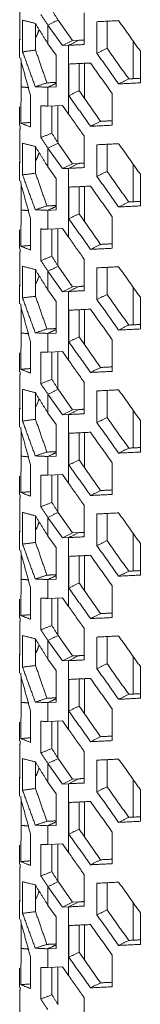
# Model space of a CAD drawing. Units: millimetres. Extents: x 5 to 415, y 5 to 292.
# Drawn here: x 305 to 308, y 163 to 186 of the extents above; entities that cross this region are included whole.
import ezdxf

# ---------------------------------------------------------------- set-up
doc = ezdxf.new("R2010")
doc.units = ezdxf.units.MM

msp = doc.modelspace()

# ---------------------------------------------------------------- linework, layer by layer
at = {"color": 7, "linetype": 'Continuous', "lineweight": 15}
for p, q in [((305.460595, 185.849629), (305.460595, 185.139238)), ((306.908205, 185.741726), (306.908205, 185.031335)), ((305.523475, 184.868715), (305.523475, 185.579106)), ((305.816175, 184.906688), (305.816175, 185.496387)), ((306.65062, 185.120093), (306.324664, 185.580835)), ((307.197559, 184.834433), (307.197559, 185.544823)), ((307.426219, 184.946544), (307.426219, 185.555972)), ((306.095525, 185.047483), (306.095525, 185.46905)), ((306.421481, 185.008309), (306.095525, 185.46905)), ((306.095525, 185.047483), (306.277184, 184.790706)), ((306.421481, 185.008309), (306.65062, 185.120093)), ((306.788748, 185.12662), (306.65062, 185.120093)), ((308.011319, 185.112759), (308.011319, 184.265095)), ((306.559609, 185.014836), (306.421481, 185.008309)), ((306.559609, 183.470322), (306.559609, 185.014836)), ((308.175557, 184.882596), (308.175557, 184.172205)), ((305.493161, 184.080237), (305.493161, 184.645841)), ((306.277184, 184.790706), (306.277184, 184.080316)), ((306.794915, 183.994955), (306.794915, 184.604438)), ((306.915295, 184.610154), (306.915295, 183.825025)), ((306.56578, 183.883167), (306.56578, 184.593558)), ((306.277184, 184.080316), (306.095525, 184.071732)), ((306.095525, 183.650164), (306.095525, 184.071732)), ((305.702279, 183.890957), (305.702279, 183.180567)), ((307.540971, 183.929952), (307.540971, 183.219561)), ((305.935781, 182.943228), (305.935781, 183.653618)), ((306.095525, 183.650164), (306.421481, 183.665567)), ((306.182669, 183.041615), (306.182669, 183.654282)), ((306.313894, 182.834325), (306.313894, 183.660483)), ((306.421481, 183.665567), (306.559609, 183.470322)), ((305.460595, 183.086106), (305.460595, 182.375715)), ((306.908205, 182.978203), (306.908205, 182.267812)), ((305.523475, 182.105192), (305.523475, 182.815583)), ((305.816175, 182.143165), (305.816175, 182.732864)), ((306.095525, 182.28396), (306.095525, 182.705527)), ((306.421481, 182.244786), (306.095525, 182.705527)), ((306.65062, 182.35657), (306.324664, 182.817312)), ((307.197559, 182.07091), (307.197559, 182.7813)), ((307.426219, 182.183021), (307.426219, 182.792449)), ((306.095525, 182.28396), (306.277184, 182.027183)), ((306.421481, 182.244786), (306.65062, 182.35657)), ((306.559609, 182.251313), (306.421481, 182.244786)), ((306.559609, 180.706799), (306.559609, 182.251313)), ((306.788748, 182.363097), (306.65062, 182.35657)), ((308.011319, 182.349236), (308.011319, 181.501572)), ((306.277184, 182.027183), (306.277184, 181.316793)), ((308.175557, 182.119073), (308.175557, 181.408682)), ((305.493161, 181.316714), (305.493161, 181.882318)), ((306.56578, 181.119644), (306.56578, 181.830035)), ((306.794915, 181.231432), (306.794915, 181.840915)), ((306.915295, 181.846631), (306.915295, 181.061502)), ((306.277184, 181.316793), (306.095525, 181.308209)), ((306.095525, 180.886641), (306.095525, 181.308209)), ((305.702279, 181.127434), (305.702279, 180.417044)), ((307.540971, 181.166429), (307.540971, 180.456038)), ((305.935781, 180.179705), (305.935781, 180.890095)), ((306.095525, 180.886641), (306.421481, 180.902044)), ((306.182669, 180.278092), (306.182669, 180.890759)), ((306.313894, 180.070802), (306.313894, 180.89696)), ((306.421481, 180.902044), (306.559609, 180.706799)), ((305.460595, 180.322583), (305.460595, 179.612192)), ((306.908205, 180.21468), (306.908205, 179.504289)), ((305.523475, 179.341669), (305.523475, 180.05206)), ((305.816175, 179.379642), (305.816175, 179.969341)), ((306.65062, 179.593047), (306.324664, 180.053789)), ((307.197559, 179.307387), (307.197559, 180.017777)), ((307.426219, 179.419498), (307.426219, 180.028926)), ((306.095525, 179.520437), (306.095525, 179.942004)), ((306.421481, 179.481263), (306.095525, 179.942004)), ((306.095525, 179.520437), (306.277184, 179.26366)), ((306.421481, 179.481263), (306.65062, 179.593047)), ((306.788748, 179.599574), (306.65062, 179.593047)), ((308.011319, 179.585713), (308.011319, 178.738049)), ((306.559609, 179.48779), (306.421481, 179.481263)), ((306.559609, 177.943276), (306.559609, 179.48779)), ((308.175557, 179.35555), (308.175557, 178.645159)), ((305.493161, 178.553191), (305.493161, 179.118795)), ((306.277184, 179.26366), (306.277184, 178.55327)), ((306.794915, 178.467909), (306.794915, 179.077392)), ((306.915295, 179.083108), (306.915295, 178.297979)), ((306.56578, 178.356121), (306.56578, 179.066512)), ((306.277184, 178.55327), (306.095525, 178.544686)), ((306.095525, 178.123118), (306.095525, 178.544686)), ((305.702279, 178.363911), (305.702279, 177.653521)), ((307.540971, 178.402906), (307.540971, 177.692515)), ((305.935781, 177.416182), (305.935781, 178.126572)), ((306.095525, 178.123118), (306.421481, 178.138521)), ((306.182669, 177.514569), (306.182669, 178.127236)), ((306.313894, 177.307279), (306.313894, 178.133437)), ((306.421481, 178.138521), (306.559609, 177.943276)), ((305.460595, 177.55906), (305.460595, 176.848669)), ((306.908205, 177.451157), (306.908205, 176.740766)), ((305.523475, 176.578146), (305.523475, 177.288537)), ((305.816175, 176.616119), (305.816175, 177.205818)), ((306.095525, 176.756914), (306.095525, 177.178481)), ((306.421481, 176.71774), (306.095525, 177.178481)), ((306.65062, 176.829524), (306.324664, 177.290266)), ((307.197559, 176.543864), (307.197559, 177.254254)), ((307.426219, 176.655975), (307.426219, 177.265403)), ((306.095525, 176.756914), (306.277184, 176.500137)), ((306.421481, 176.71774), (306.65062, 176.829524)), ((306.559609, 176.724267), (306.421481, 176.71774)), ((306.559609, 175.179753), (306.559609, 176.724267)), ((306.788748, 176.836051), (306.65062, 176.829524)), ((308.011319, 176.82219), (308.011319, 175.974526)), ((306.277184, 176.500137), (306.277184, 175.789747)), ((308.175557, 176.592027), (308.175557, 175.881636)), ((305.493161, 175.789668), (305.493161, 176.355272)), ((306.56578, 175.592598), (306.56578, 176.302989)), ((306.794915, 175.704386), (306.794915, 176.313869)), ((306.915295, 176.319585), (306.915295, 175.534456)), ((306.277184, 175.789747), (306.095525, 175.781163)), ((306.095525, 175.359595), (306.095525, 175.781163)), ((305.702279, 175.600388), (305.702279, 174.889998)), ((307.540971, 175.639383), (307.540971, 174.928992)), ((305.935781, 174.652659), (305.935781, 175.363049)), ((306.095525, 175.359595), (306.421481, 175.374998)), ((306.182669, 174.751046), (306.182669, 175.363713)), ((306.313894, 174.543756), (306.313894, 175.369914)), ((306.421481, 175.374998), (306.559609, 175.179753)), ((305.460595, 174.795537), (305.460595, 174.085146)), ((306.908205, 174.687634), (306.908205, 173.977243)), ((305.523475, 173.814623), (305.523475, 174.525014)), ((305.816175, 173.852596), (305.816175, 174.442295)), ((306.65062, 174.066001), (306.324664, 174.526743)), ((307.197559, 173.780341), (307.197559, 174.490731)), ((307.426219, 173.892452), (307.426219, 174.50188)), ((306.095525, 173.993391), (306.095525, 174.414958)), ((306.421481, 173.954217), (306.095525, 174.414958)), ((306.095525, 173.993391), (306.277184, 173.736614)), ((306.421481, 173.954217), (306.65062, 174.066001)), ((306.788748, 174.072528), (306.65062, 174.066001)), ((308.011319, 174.058667), (308.011319, 173.211003)), ((306.559609, 173.960744), (306.421481, 173.954217)), ((306.559609, 172.41623), (306.559609, 173.960744)), ((308.175557, 173.828504), (308.175557, 173.118113)), ((305.493161, 173.026145), (305.493161, 173.591749)), ((306.277184, 173.736614), (306.277184, 173.026224)), ((306.794915, 172.940863), (306.794915, 173.550346)), ((306.915295, 173.556062), (306.915295, 172.770933)), ((306.56578, 172.829075), (306.56578, 173.539466)), ((306.277184, 173.026224), (306.095525, 173.01764)), ((306.095525, 172.596072), (306.095525, 173.01764)), ((305.702279, 172.836865), (305.702279, 172.126475)), ((307.540971, 172.87586), (307.540971, 172.165469)), ((305.935781, 171.889136), (305.935781, 172.599526)), ((306.095525, 172.596072), (306.421481, 172.611475)), ((306.182669, 171.987523), (306.182669, 172.60019)), ((306.313894, 171.780233), (306.313894, 172.606391)), ((306.421481, 172.611475), (306.559609, 172.41623)), ((305.460595, 172.032014), (305.460595, 171.321623)), ((306.908205, 171.924111), (306.908205, 171.21372)), ((305.523475, 171.0511), (305.523475, 171.761491)), ((305.816175, 171.089073), (305.816175, 171.678772)), ((306.095525, 171.229868), (306.095525, 171.651435)), ((306.421481, 171.190694), (306.095525, 171.651435)), ((306.65062, 171.302478), (306.324664, 171.76322)), ((307.197559, 171.016818), (307.197559, 171.727208)), ((307.426219, 171.128929), (307.426219, 171.738357)), ((306.095525, 171.229868), (306.277184, 170.973091)), ((306.421481, 171.190694), (306.65062, 171.302478)), ((306.559609, 171.197221), (306.421481, 171.190694)), ((306.559609, 169.652707), (306.559609, 171.197221)), ((306.788748, 171.309005), (306.65062, 171.302478)), ((308.011319, 171.295144), (308.011319, 170.44748)), ((306.277184, 170.973091), (306.277184, 170.262701)), ((308.175557, 171.064981), (308.175557, 170.35459)), ((305.493161, 170.262622), (305.493161, 170.828226)), ((306.56578, 170.065552), (306.56578, 170.775943)), ((306.794915, 170.17734), (306.794915, 170.786823)), ((306.915295, 170.792539), (306.915295, 170.00741)), ((306.277184, 170.262701), (306.095525, 170.254117)), ((306.095525, 169.832549), (306.095525, 170.254117)), ((305.702279, 170.073342), (305.702279, 169.362952)), ((307.540971, 170.112337), (307.540971, 169.401947)), ((305.935781, 169.125613), (305.935781, 169.836003)), ((306.095525, 169.832549), (306.421481, 169.847952)), ((306.182669, 169.224), (306.182669, 169.836667)), ((306.313894, 169.01671), (306.313894, 169.842868)), ((306.421481, 169.847952), (306.559609, 169.652707)), ((305.460595, 169.268491), (305.460595, 168.5581)), ((306.908205, 169.160588), (306.908205, 168.450197)), ((305.523475, 168.287577), (305.523475, 168.997968)), ((305.816175, 168.32555), (305.816175, 168.915249)), ((306.65062, 168.538955), (306.324664, 168.999697)), ((307.197559, 168.253295), (307.197559, 168.963685)), ((307.426219, 168.365406), (307.426219, 168.974834)), ((306.095525, 168.466345), (306.095525, 168.887912)), ((306.421481, 168.427171), (306.095525, 168.887912)), ((306.095525, 168.466345), (306.277184, 168.209568)), ((306.421481, 168.427171), (306.65062, 168.538955)), ((306.788748, 168.545482), (306.65062, 168.538955)), ((308.011319, 168.531621), (308.011319, 167.683957)), ((306.559609, 168.433698), (306.421481, 168.427171)), ((306.559609, 166.889184), (306.559609, 168.433698)), ((308.175557, 168.301458), (308.175557, 167.591067)), ((305.493161, 167.499099), (305.493161, 168.064703)), ((306.277184, 168.209568), (306.277184, 167.499178)), ((306.794915, 167.413817), (306.794915, 168.0233)), ((306.915295, 168.029016), (306.915295, 167.243887)), ((306.56578, 167.302029), (306.56578, 168.01242)), ((306.277184, 167.499178), (306.095525, 167.490594)), ((306.095525, 167.069026), (306.095525, 167.490594)), ((305.702279, 167.309819), (305.702279, 166.599429)), ((307.540971, 167.348814), (307.540971, 166.638424)), ((305.935781, 166.36209), (305.935781, 167.07248)), ((306.095525, 167.069026), (306.421481, 167.084429)), ((306.182669, 166.460477), (306.182669, 167.073144)), ((306.313894, 166.253187), (306.313894, 167.079345)), ((306.421481, 167.084429), (306.559609, 166.889184)), ((305.460595, 166.504968), (305.460595, 165.794577)), ((306.908205, 166.397065), (306.908205, 165.686674)), ((305.523475, 165.524054), (305.523475, 166.234445)), ((305.816175, 165.562027), (305.816175, 166.151726)), ((306.095525, 165.702822), (306.095525, 166.124389)), ((306.421481, 165.663648), (306.095525, 166.124389)), ((306.65062, 165.775432), (306.324664, 166.236174)), ((307.197559, 165.489772), (307.197559, 166.200162)), ((307.426219, 165.601883), (307.426219, 166.211311)), ((306.095525, 165.702822), (306.277184, 165.446045)), ((306.421481, 165.663648), (306.65062, 165.775432)), ((306.559609, 165.670175), (306.421481, 165.663648)), ((306.559609, 164.125661), (306.559609, 165.670175)), ((306.788748, 165.781959), (306.65062, 165.775432)), ((308.011319, 165.768098), (308.011319, 164.920434)), ((306.277184, 165.446045), (306.277184, 164.735655)), ((308.175557, 165.537935), (308.175557, 164.827544)), ((305.493161, 164.735576), (305.493161, 165.30118)), ((306.56578, 164.538506), (306.56578, 165.248897)), ((306.794915, 164.650294), (306.794915, 165.259777)), ((306.915295, 165.265493), (306.915295, 164.480364)), ((306.277184, 164.735655), (306.095525, 164.727071)), ((306.095525, 164.305503), (306.095525, 164.727071)), ((305.702279, 164.546296), (305.702279, 163.835906)), ((307.540971, 164.585291), (307.540971, 163.874901)), ((305.935781, 163.598567), (305.935781, 164.308957)), ((306.095525, 164.305503), (306.421481, 164.320906)), ((306.182669, 163.696954), (306.182669, 164.309621)), ((306.313894, 163.489664), (306.313894, 164.315822)), ((306.421481, 164.320906), (306.559609, 164.125661)), ((305.460595, 163.741445), (305.460595, 163.031054)), ((306.908205, 163.633542), (306.908205, 162.923151))]:
    msp.add_line(p, q, dxfattribs=at)
for points in [[(306.324664, 185.580835), (306.182669, 185.805138)], [(305.523475, 185.579106), (305.810013, 185.506288)], [(305.810013, 185.506288), (306.095525, 185.047483)], [(306.095525, 185.46905), (305.935781, 185.706751)], [(306.095525, 185.46905), (306.324664, 185.580835)], [(307.197559, 185.544823), (307.686017, 185.568639)], [(307.686017, 185.568639), (308.175557, 184.882596)], [(305.832236, 185.197717), (305.895978, 185.368147)], [(305.457774, 185.155747), (305.457774, 184.734008)], [(305.460595, 185.139238), (305.473067, 185.154843)], [(305.82864, 185.195191), (305.832236, 185.197717)], [(306.559609, 185.014836), (306.788748, 185.12662)], [(306.915295, 185.132679), (306.788748, 185.12662)], [(305.816175, 184.906688), (305.523475, 184.868715)], [(305.810013, 184.085507), (305.523475, 184.868715)], [(306.070876, 184.171037), (305.816175, 184.906688)], [(306.908205, 185.031335), (306.559609, 185.014836)], [(307.426219, 184.946544), (307.197559, 184.834433)], [(307.686017, 184.147858), (307.197559, 184.834433)], [(307.914311, 184.260217), (307.426219, 184.946544)], [(305.486904, 184.733766), (305.481758, 184.687005)], [(305.481758, 184.687005), (305.702279, 183.890957)], [(306.56578, 184.593558), (307.052834, 184.616685)], [(307.052834, 184.616685), (307.540971, 183.929952)], [(306.070876, 184.171037), (305.810013, 184.085507)], [(306.277184, 184.181182), (306.070876, 184.171037)], [(307.914311, 184.260217), (307.686017, 184.147858)], [(308.175557, 184.172205), (307.686017, 184.147858)], [(308.175557, 184.273353), (307.914311, 184.260217)], [(305.481758, 183.266224), (305.493161, 184.080237)], [(305.654052, 184.06505), (305.493161, 184.080237)], [(306.095525, 184.071732), (305.810013, 184.085507)], [(306.095525, 184.071732), (306.277184, 184.160353)], [(306.794915, 183.994955), (306.56578, 183.883167)], [(307.281603, 183.307941), (306.794915, 183.994955)], [(307.052834, 183.195904), (306.56578, 183.883167)], [(305.457774, 183.633804), (305.457774, 183.212065)], [(305.935781, 183.653618), (306.095525, 183.650164)], [(305.702279, 183.283306), (305.481758, 183.266224)], [(306.559609, 183.470322), (306.908205, 182.978203)], [(307.281603, 183.307941), (307.052834, 183.195904)], [(307.540971, 183.320653), (307.281603, 183.307941)], [(305.473067, 183.211161), (305.460595, 183.086106)], [(305.702279, 183.180567), (305.481758, 183.266224)], [(307.540971, 183.219561), (307.052834, 183.195904)], [(306.182669, 183.041615), (305.935781, 182.943228)], [(306.095525, 182.705527), (305.935781, 182.943228)], [(306.324664, 182.817312), (306.182669, 183.041615)], [(305.523475, 182.815583), (305.810013, 182.742765)], [(305.810013, 182.742765), (306.095525, 182.28396)], [(306.095525, 182.705527), (306.324664, 182.817312)], [(307.197559, 182.7813), (307.686017, 182.805116)], [(307.686017, 182.805116), (308.175557, 182.119073)], [(305.82864, 182.431668), (305.832236, 182.434194)], [(305.832236, 182.434194), (305.895978, 182.604624)], [(305.457774, 182.392224), (305.457774, 181.970485)], [(305.460595, 182.375715), (305.473067, 182.39132)], [(306.559609, 182.251313), (306.788748, 182.363097)], [(306.908205, 182.267812), (306.559609, 182.251313)], [(306.915295, 182.369156), (306.788748, 182.363097)], [(307.426219, 182.183021), (307.197559, 182.07091)], [(307.914311, 181.496694), (307.426219, 182.183021)], [(305.486904, 181.970243), (305.481758, 181.923482)], [(305.816175, 182.143165), (305.523475, 182.105192)], [(305.810013, 181.321984), (305.523475, 182.105192)], [(306.070876, 181.407514), (305.816175, 182.143165)], [(307.686017, 181.384335), (307.197559, 182.07091)], [(305.481758, 181.923482), (305.702279, 181.127434)], [(306.56578, 181.830035), (307.052834, 181.853162)], [(307.052834, 181.853162), (307.540971, 181.166429)], [(308.175557, 181.50983), (307.914311, 181.496694)], [(305.481758, 180.502701), (305.493161, 181.316714)], [(305.654052, 181.301527), (305.493161, 181.316714)], [(306.070876, 181.407514), (305.810013, 181.321984)], [(306.095525, 181.308209), (305.810013, 181.321984)], [(306.277184, 181.417659), (306.070876, 181.407514)], [(306.095525, 181.308209), (306.277184, 181.39683)], [(307.914311, 181.496694), (307.686017, 181.384335)], [(308.175557, 181.408682), (307.686017, 181.384335)], [(306.794915, 181.231432), (306.56578, 181.119644)], [(307.052834, 180.432381), (306.56578, 181.119644)], [(307.281603, 180.544418), (306.794915, 181.231432)], [(305.457774, 180.870281), (305.457774, 180.448542)], [(305.935781, 180.890095), (306.095525, 180.886641)], [(306.559609, 180.706799), (306.908205, 180.21468)], [(305.473067, 180.447638), (305.460595, 180.322583)], [(305.702279, 180.519783), (305.481758, 180.502701)], [(305.702279, 180.417044), (305.481758, 180.502701)], [(307.281603, 180.544418), (307.052834, 180.432381)], [(307.540971, 180.456038), (307.052834, 180.432381)], [(307.540971, 180.55713), (307.281603, 180.544418)], [(306.182669, 180.278092), (305.935781, 180.179705)], [(306.324664, 180.053789), (306.182669, 180.278092)], [(305.523475, 180.05206), (305.810013, 179.979242)], [(305.810013, 179.979242), (306.095525, 179.520437)], [(306.095525, 179.942004), (305.935781, 180.179705)], [(306.095525, 179.942004), (306.324664, 180.053789)], [(307.197559, 180.017777), (307.686017, 180.041593)], [(307.686017, 180.041593), (308.175557, 179.35555)], [(305.832236, 179.670671), (305.895978, 179.841101)], [(305.457774, 179.628701), (305.457774, 179.206962)], [(305.460595, 179.612192), (305.473067, 179.627797)], [(305.82864, 179.668145), (305.832236, 179.670671)], [(306.559609, 179.48779), (306.788748, 179.599574)], [(306.915295, 179.605633), (306.788748, 179.599574)], [(305.816175, 179.379642), (305.523475, 179.341669)], [(305.810013, 178.558461), (305.523475, 179.341669)], [(306.070876, 178.643991), (305.816175, 179.379642)], [(306.908205, 179.504289), (306.559609, 179.48779)], [(307.426219, 179.419498), (307.197559, 179.307387)], [(307.686017, 178.620812), (307.197559, 179.307387)], [(307.914311, 178.733171), (307.426219, 179.419498)], [(305.486904, 179.20672), (305.481758, 179.159959)], [(305.481758, 179.159959), (305.702279, 178.363911)], [(306.56578, 179.066512), (307.052834, 179.089639)], [(307.052834, 179.089639), (307.540971, 178.402906)], [(306.070876, 178.643991), (305.810013, 178.558461)], [(306.277184, 178.654136), (306.070876, 178.643991)], [(307.914311, 178.733171), (307.686017, 178.620812)], [(308.175557, 178.645159), (307.686017, 178.620812)], [(308.175557, 178.746307), (307.914311, 178.733171)], [(305.481758, 177.739178), (305.493161, 178.553191)], [(305.654052, 178.538004), (305.493161, 178.553191)], [(306.095525, 178.544686), (305.810013, 178.558461)], [(306.095525, 178.544686), (306.277184, 178.633307)], [(306.794915, 178.467909), (306.56578, 178.356121)], [(307.281603, 177.780895), (306.794915, 178.467909)], [(307.052834, 177.668858), (306.56578, 178.356121)], [(305.457774, 178.106758), (305.457774, 177.685019)], [(305.935781, 178.126572), (306.095525, 178.123118)], [(305.702279, 177.75626), (305.481758, 177.739178)], [(306.559609, 177.943276), (306.908205, 177.451157)], [(307.281603, 177.780895), (307.052834, 177.668858)], [(307.540971, 177.793607), (307.281603, 177.780895)], [(305.473067, 177.684115), (305.460595, 177.55906)], [(305.702279, 177.653521), (305.481758, 177.739178)], [(307.540971, 177.692515), (307.052834, 177.668858)], [(306.182669, 177.514569), (305.935781, 177.416182)], [(306.095525, 177.178481), (305.935781, 177.416182)], [(306.324664, 177.290266), (306.182669, 177.514569)], [(305.523475, 177.288537), (305.810013, 177.215719)], [(305.810013, 177.215719), (306.095525, 176.756914)], [(306.095525, 177.178481), (306.324664, 177.290266)], [(307.197559, 177.254254), (307.686017, 177.27807)], [(307.686017, 177.27807), (308.175557, 176.592027)], [(305.82864, 176.904622), (305.832236, 176.907148)], [(305.832236, 176.907148), (305.895978, 177.077578)], [(305.457774, 176.865178), (305.457774, 176.443439)], [(305.460595, 176.848669), (305.473067, 176.864274)], [(306.559609, 176.724267), (306.788748, 176.836051)], [(306.908205, 176.740766), (306.559609, 176.724267)], [(306.915295, 176.84211), (306.788748, 176.836051)], [(307.426219, 176.655975), (307.197559, 176.543864)], [(307.914311, 175.969648), (307.426219, 176.655975)], [(305.486904, 176.443197), (305.481758, 176.396436)], [(305.816175, 176.616119), (305.523475, 176.578146)], [(305.810013, 175.794938), (305.523475, 176.578146)], [(306.070876, 175.880468), (305.816175, 176.616119)], [(307.686017, 175.857289), (307.197559, 176.543864)], [(305.481758, 176.396436), (305.702279, 175.600388)], [(306.56578, 176.302989), (307.052834, 176.326116)], [(307.052834, 176.326116), (307.540971, 175.639383)], [(308.175557, 175.982784), (307.914311, 175.969648)], [(305.481758, 174.975655), (305.493161, 175.789668)], [(305.654052, 175.774481), (305.493161, 175.789668)], [(306.070876, 175.880468), (305.810013, 175.794938)], [(306.095525, 175.781163), (305.810013, 175.794938)], [(306.277184, 175.890613), (306.070876, 175.880468)], [(306.095525, 175.781163), (306.277184, 175.869784)], [(307.914311, 175.969648), (307.686017, 175.857289)], [(308.175557, 175.881636), (307.686017, 175.857289)], [(306.794915, 175.704386), (306.56578, 175.592598)], [(307.052834, 174.905335), (306.56578, 175.592598)], [(307.281603, 175.017372), (306.794915, 175.704386)], [(305.457774, 175.343235), (305.457774, 174.921496)], [(305.935781, 175.363049), (306.095525, 175.359595)], [(306.559609, 175.179753), (306.908205, 174.687634)], [(305.473067, 174.920592), (305.460595, 174.795537)], [(305.702279, 174.992737), (305.481758, 174.975655)], [(305.702279, 174.889998), (305.481758, 174.975655)], [(307.281603, 175.017372), (307.052834, 174.905335)], [(307.540971, 174.928992), (307.052834, 174.905335)], [(307.540971, 175.030084), (307.281603, 175.017372)], [(306.182669, 174.751046), (305.935781, 174.652659)], [(306.324664, 174.526743), (306.182669, 174.751046)], [(305.523475, 174.525014), (305.810013, 174.452196)], [(305.810013, 174.452196), (306.095525, 173.993391)], [(306.095525, 174.414958), (305.935781, 174.652659)], [(306.095525, 174.414958), (306.324664, 174.526743)], [(307.197559, 174.490731), (307.686017, 174.514547)], [(307.686017, 174.514547), (308.175557, 173.828504)], [(305.832236, 174.143625), (305.895978, 174.314055)], [(305.457774, 174.101655), (305.457774, 173.679916)], [(305.460595, 174.085146), (305.473067, 174.100751)], [(305.82864, 174.141099), (305.832236, 174.143625)], [(306.559609, 173.960744), (306.788748, 174.072528)], [(306.915295, 174.078587), (306.788748, 174.072528)], [(305.816175, 173.852596), (305.523475, 173.814623)], [(305.810013, 173.031415), (305.523475, 173.814623)], [(306.070876, 173.116945), (305.816175, 173.852596)], [(306.908205, 173.977243), (306.559609, 173.960744)], [(307.426219, 173.892452), (307.197559, 173.780341)], [(307.686017, 173.093766), (307.197559, 173.780341)], [(307.914311, 173.206125), (307.426219, 173.892452)], [(305.486904, 173.679674), (305.481758, 173.632913)], [(305.481758, 173.632913), (305.702279, 172.836865)], [(306.56578, 173.539466), (307.052834, 173.562593)], [(307.052834, 173.562593), (307.540971, 172.87586)], [(306.070876, 173.116945), (305.810013, 173.031415)], [(306.277184, 173.12709), (306.070876, 173.116945)], [(307.914311, 173.206125), (307.686017, 173.093766)], [(308.175557, 173.118113), (307.686017, 173.093766)], [(308.175557, 173.219261), (307.914311, 173.206125)], [(305.481758, 172.212132), (305.493161, 173.026145)], [(305.654052, 173.010958), (305.493161, 173.026145)], [(306.095525, 173.01764), (305.810013, 173.031415)], [(306.095525, 173.01764), (306.277184, 173.106261)], [(306.794915, 172.940863), (306.56578, 172.829075)], [(307.281603, 172.253849), (306.794915, 172.940863)], [(307.052834, 172.141812), (306.56578, 172.829075)], [(305.457774, 172.579712), (305.457774, 172.157973)], [(305.935781, 172.599526), (306.095525, 172.596072)], [(305.702279, 172.229214), (305.481758, 172.212132)], [(306.559609, 172.41623), (306.908205, 171.924111)], [(307.281603, 172.253849), (307.052834, 172.141812)], [(307.540971, 172.266561), (307.281603, 172.253849)], [(305.473067, 172.157069), (305.460595, 172.032014)], [(305.702279, 172.126475), (305.481758, 172.212132)], [(307.540971, 172.165469), (307.052834, 172.141812)], [(306.182669, 171.987523), (305.935781, 171.889136)], [(306.095525, 171.651435), (305.935781, 171.889136)], [(306.324664, 171.76322), (306.182669, 171.987523)], [(305.523475, 171.761491), (305.810013, 171.688673)], [(305.810013, 171.688673), (306.095525, 171.229868)], [(306.095525, 171.651435), (306.324664, 171.76322)], [(307.197559, 171.727208), (307.686017, 171.751024)], [(307.686017, 171.751024), (308.175557, 171.064981)], [(305.82864, 171.377576), (305.832236, 171.380102)], [(305.832236, 171.380102), (305.895978, 171.550532)], [(305.457774, 171.338132), (305.457774, 170.916393)], [(305.460595, 171.321623), (305.473067, 171.337228)], [(306.559609, 171.197221), (306.788748, 171.309005)], [(306.908205, 171.21372), (306.559609, 171.197221)], [(306.915295, 171.315064), (306.788748, 171.309005)], [(307.426219, 171.128929), (307.197559, 171.016818)], [(307.914311, 170.442602), (307.426219, 171.128929)], [(305.486904, 170.916151), (305.481758, 170.86939)], [(305.816175, 171.089073), (305.523475, 171.0511)], [(305.810013, 170.267892), (305.523475, 171.0511)], [(306.070876, 170.353422), (305.816175, 171.089073)], [(307.686017, 170.330243), (307.197559, 171.016818)], [(305.481758, 170.86939), (305.702279, 170.073342)], [(306.56578, 170.775943), (307.052834, 170.79907)], [(307.052834, 170.79907), (307.540971, 170.112337)], [(308.175557, 170.455738), (307.914311, 170.442602)], [(305.481758, 169.448609), (305.493161, 170.262622)], [(305.654052, 170.247435), (305.493161, 170.262622)], [(306.070876, 170.353422), (305.810013, 170.267892)], [(306.095525, 170.254117), (305.810013, 170.267892)], [(306.277184, 170.363567), (306.070876, 170.353422)], [(306.095525, 170.254117), (306.277184, 170.342738)], [(307.914311, 170.442602), (307.686017, 170.330243)], [(308.175557, 170.35459), (307.686017, 170.330243)], [(306.794915, 170.17734), (306.56578, 170.065552)], [(307.052834, 169.378289), (306.56578, 170.065552)], [(307.281603, 169.490326), (306.794915, 170.17734)], [(305.457774, 169.816189), (305.457774, 169.39445)], [(305.935781, 169.836003), (306.095525, 169.832549)], [(306.559609, 169.652707), (306.908205, 169.160588)], [(305.473067, 169.393546), (305.460595, 169.268491)], [(305.702279, 169.465691), (305.481758, 169.448609)], [(305.702279, 169.362952), (305.481758, 169.448609)], [(307.281603, 169.490326), (307.052834, 169.378289)], [(307.540971, 169.401947), (307.052834, 169.378289)], [(307.540971, 169.503038), (307.281603, 169.490326)], [(306.182669, 169.224), (305.935781, 169.125613)], [(306.324664, 168.999697), (306.182669, 169.224)], [(305.523475, 168.997968), (305.810013, 168.92515)], [(305.810013, 168.92515), (306.095525, 168.466345)], [(306.095525, 168.887912), (305.935781, 169.125613)], [(306.095525, 168.887912), (306.324664, 168.999697)], [(307.197559, 168.963685), (307.686017, 168.987501)], [(307.686017, 168.987501), (308.175557, 168.301458)], [(305.832236, 168.616579), (305.895978, 168.787009)], [(305.457774, 168.574609), (305.457774, 168.15287)], [(305.460595, 168.5581), (305.473067, 168.573705)], [(305.82864, 168.614053), (305.832236, 168.616579)], [(306.559609, 168.433698), (306.788748, 168.545482)], [(306.915295, 168.551541), (306.788748, 168.545482)], [(305.816175, 168.32555), (305.523475, 168.287577)], [(305.810013, 167.504369), (305.523475, 168.287577)], [(306.070876, 167.589899), (305.816175, 168.32555)], [(306.908205, 168.450197), (306.559609, 168.433698)], [(307.426219, 168.365406), (307.197559, 168.253295)], [(307.686017, 167.56672), (307.197559, 168.253295)], [(307.914311, 167.679079), (307.426219, 168.365406)], [(305.486904, 168.152628), (305.481758, 168.105867)], [(305.481758, 168.105867), (305.702279, 167.309819)], [(306.56578, 168.01242), (307.052834, 168.035547)], [(307.052834, 168.035547), (307.540971, 167.348814)], [(306.070876, 167.589899), (305.810013, 167.504369)], [(306.277184, 167.600044), (306.070876, 167.589899)], [(307.914311, 167.679079), (307.686017, 167.56672)], [(308.175557, 167.591067), (307.686017, 167.56672)], [(308.175557, 167.692215), (307.914311, 167.679079)], [(305.481758, 166.685086), (305.493161, 167.499099)], [(305.654052, 167.483912), (305.493161, 167.499099)], [(306.095525, 167.490594), (305.810013, 167.504369)], [(306.095525, 167.490594), (306.277184, 167.579215)], [(306.794915, 167.413817), (306.56578, 167.302029)], [(307.281603, 166.726803), (306.794915, 167.413817)], [(307.052834, 166.614766), (306.56578, 167.302029)], [(305.457774, 167.052666), (305.457774, 166.630927)], [(305.935781, 167.07248), (306.095525, 167.069026)], [(305.702279, 166.702168), (305.481758, 166.685086)], [(306.559609, 166.889184), (306.908205, 166.397065)], [(307.281603, 166.726803), (307.052834, 166.614766)], [(307.540971, 166.739515), (307.281603, 166.726803)], [(305.473067, 166.630023), (305.460595, 166.504968)], [(305.702279, 166.599429), (305.481758, 166.685086)], [(307.540971, 166.638424), (307.052834, 166.614766)], [(306.182669, 166.460477), (305.935781, 166.36209)], [(306.095525, 166.124389), (305.935781, 166.36209)], [(306.324664, 166.236174), (306.182669, 166.460477)], [(305.523475, 166.234445), (305.810013, 166.161627)], [(305.810013, 166.161627), (306.095525, 165.702822)], [(306.095525, 166.124389), (306.324664, 166.236174)], [(307.197559, 166.200162), (307.686017, 166.223978)], [(307.686017, 166.223978), (308.175557, 165.537935)], [(305.82864, 165.85053), (305.832236, 165.853056)], [(305.832236, 165.853056), (305.895978, 166.023486)], [(305.457774, 165.811086), (305.457774, 165.389347)], [(305.460595, 165.794577), (305.473067, 165.810182)], [(306.559609, 165.670175), (306.788748, 165.781959)], [(306.908205, 165.686674), (306.559609, 165.670175)], [(306.915295, 165.788018), (306.788748, 165.781959)], [(307.426219, 165.601883), (307.197559, 165.489772)], [(307.914311, 164.915556), (307.426219, 165.601883)], [(305.486904, 165.389105), (305.481758, 165.342344)], [(305.816175, 165.562027), (305.523475, 165.524054)], [(305.810013, 164.740846), (305.523475, 165.524054)], [(306.070876, 164.826376), (305.816175, 165.562027)], [(307.686017, 164.803197), (307.197559, 165.489772)], [(305.481758, 165.342344), (305.702279, 164.546296)], [(306.56578, 165.248897), (307.052834, 165.272024)], [(307.052834, 165.272024), (307.540971, 164.585291)], [(308.175557, 164.928692), (307.914311, 164.915556)], [(305.481758, 163.921563), (305.493161, 164.735576)], [(305.654052, 164.720389), (305.493161, 164.735576)], [(306.070876, 164.826376), (305.810013, 164.740846)], [(306.095525, 164.727071), (305.810013, 164.740846)], [(306.277184, 164.836521), (306.070876, 164.826376)], [(306.095525, 164.727071), (306.277184, 164.815692)], [(307.914311, 164.915556), (307.686017, 164.803197)], [(308.175557, 164.827544), (307.686017, 164.803197)], [(306.794915, 164.650294), (306.56578, 164.538506)], [(307.052834, 163.851243), (306.56578, 164.538506)], [(307.281603, 163.96328), (306.794915, 164.650294)], [(305.457774, 164.289143), (305.457774, 163.867404)], [(305.935781, 164.308957), (306.095525, 164.305503)], [(306.559609, 164.125661), (306.908205, 163.633542)], [(305.473067, 163.8665), (305.460595, 163.741445)], [(305.702279, 163.938645), (305.481758, 163.921563)], [(305.702279, 163.835906), (305.481758, 163.921563)], [(307.281603, 163.96328), (307.052834, 163.851243)], [(307.540971, 163.874901), (307.052834, 163.851243)], [(307.540971, 163.975992), (307.281603, 163.96328)], [(306.182669, 163.696954), (305.935781, 163.598567)], [(306.324664, 163.472651), (306.182669, 163.696954)], [(306.095525, 163.360866), (305.935781, 163.598567)]]:
    msp.add_open_spline(points, degree=1, dxfattribs=at)

doc.saveas('drawing.dxf')
